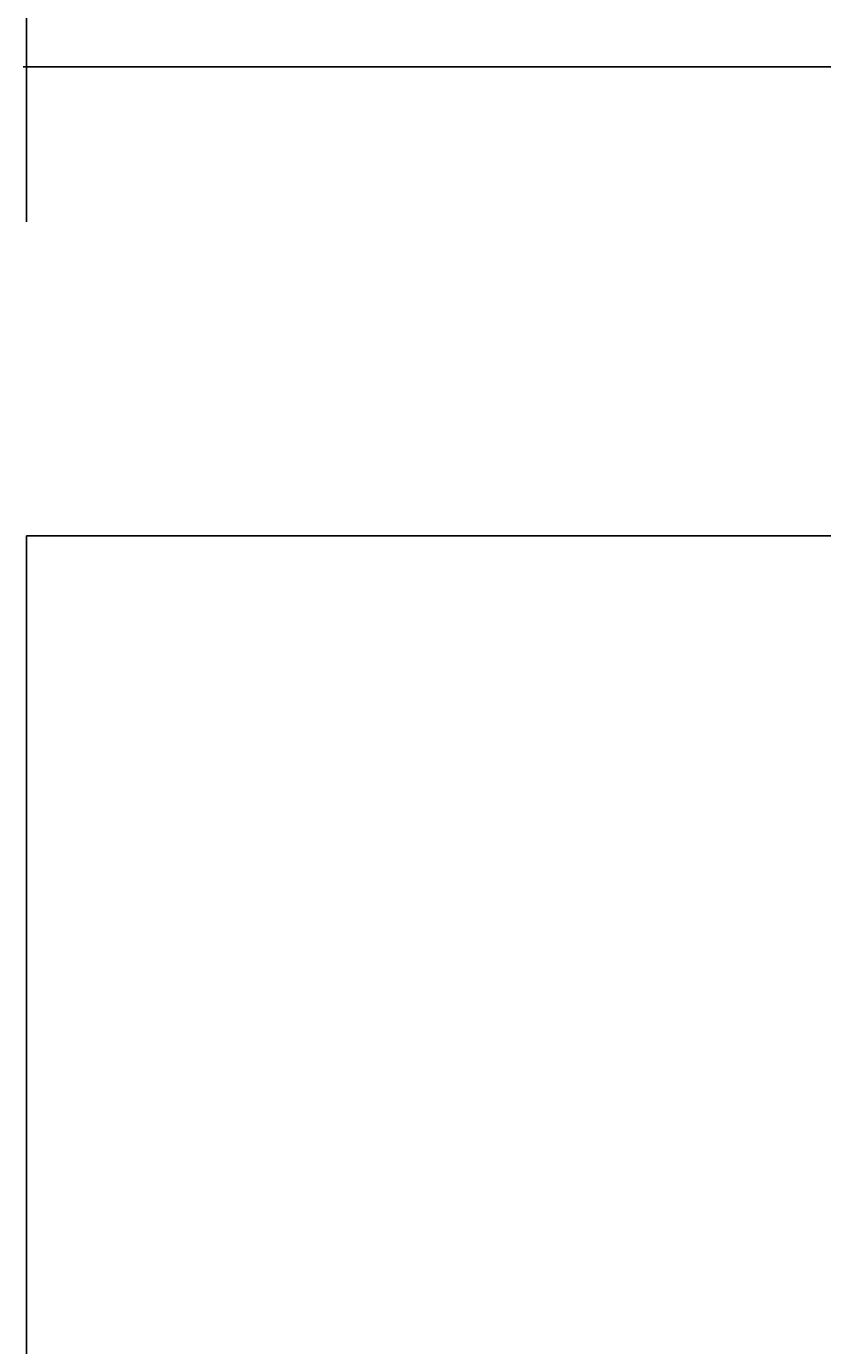
# Model space of a CAD drawing. Extents: x 0 to 2585, y -1941 to 2970.
# Drawn here: x 1350 to 1401, y 2110 to 2194 of the extents above; entities that cross this region are included whole.
import ezdxf

# ---------------------------------------------------------------- set-up
doc = ezdxf.new("R2010")
doc.units = 0
doc.header["$LTSCALE"] = 10
doc.layers.get('0').update_dxf_attribs({"linetype": 'CONTINUOUS'})
doc.layers.get('DEFPOINTS').update_dxf_attribs({"linetype": 'CONTINUOUS'})
for name, color, linetype in [('レイヤー_1', 7, 'CONTINUOUS'), ('寸法', 3, 'CONTINUOUS'), ('文字', 4, 'CONTINUOUS')]:
    doc.layers.add(name, color=color, linetype=linetype)
doc.styles.add('JAPANESE', font='romans.shx', dxfattribs={"bigfont": 'bigfont.shx'})
doc.dimstyles.get("Standard").update_dxf_attribs({"dimtxt": 0.18, "dimasz": 0.18, "dimexe": 0.18, "dimexo": 0.0625, "dimgap": 0.09, "dimtad": 0, "dimtih": 1, "dimtoh": 1, "dimzin": 0, "dimcen": 0.09, "dimazin": 3, "dimtfac": 1, "dimtofl": 0, "dimtmove": 0, "dimatfit": 3})

# ---------------------------------------------------------------- blocks, each defined once
blk = doc.blocks.new('_OPEN30')
at = {"color": 0, "linetype": 'BYBLOCK'}
for p, q in [((-1, 0.2679), (0, 0)), ((0, 0), (-1, -0.2679)), ((0, 0), (-1, 0))]:
    blk.add_line(p, q, dxfattribs=at)
blk = doc.blocks.new('*U41')
at = {"layer": '寸法', "color": 0, "style": 'JAPANESE'}
blk.add_text('40', height=25, dxfattribs=at).set_placement((1306.37, 2270.073))
blk = doc.blocks.new('*D11')
at = {"layer": 'DEFPOINTS', "color": 0}
for p in [(1350.199, 2260.073), (1310.16, 2191.752), (1350.199, 2161.87)]:
    blk.add_point(p, dxfattribs=at)
at = {"layer": '寸法', "color": 0}
for p, q in [((1285.16, 2260.073), (1260.16, 2260.073)), ((1310.16, 2211.752), (1310.16, 2260.073)), ((1310.16, 2260.073), (1350.199, 2260.073)), ((1350.199, 2181.87), (1350.199, 2260.073)), ((1375.199, 2260.073), (1400.199, 2260.073))]:
    blk.add_line(p, q, dxfattribs=at)
at = {"layer": '寸法', "color": 0, "xscale": 25, "yscale": 25, "zscale": 25}
blk.add_blockref('_OPEN30', (1310.16, 2260.073), dxfattribs=at)
at = {"layer": '寸法', "color": 0, "xscale": 25, "yscale": 25, "zscale": 25, "rotation": 180}
blk.add_blockref('_OPEN30', (1350.199, 2260.073), dxfattribs=at)
at = {"layer": '文字'}
blk.add_blockref('*U41', (0, 0), dxfattribs=at)
blk = doc.blocks.new('*U40')
at = {"layer": '寸法', "color": 0, "style": 'JAPANESE'}
blk.add_text('220', height=25, dxfattribs=at).set_placement((1424.601, 2270.073))
blk = doc.blocks.new('*D12')
at = {"layer": 'DEFPOINTS', "color": 0}
for p in [(1570.43, 2260.073), (1350.199, 2161.87), (1570.43, 2161.87)]:
    blk.add_point(p, dxfattribs=at)
at = {"layer": '寸法', "color": 0}
for p, q in [((1350.199, 2181.87), (1350.199, 2260.073)), ((1375.199, 2260.073), (1545.43, 2260.073)), ((1570.43, 2181.87), (1570.43, 2260.073))]:
    blk.add_line(p, q, dxfattribs=at)
at = {"layer": '寸法', "color": 0, "xscale": 25, "yscale": 25, "zscale": 25, "rotation": 180}
blk.add_blockref('_OPEN30', (1350.199, 2260.073), dxfattribs=at)
at = {"layer": '寸法', "color": 0, "xscale": 25, "yscale": 25, "zscale": 25}
blk.add_blockref('_OPEN30', (1570.43, 2260.073), dxfattribs=at)
at = {"layer": '文字'}
blk.add_blockref('*U40', (0, 0), dxfattribs=at)
blk = doc.blocks.new('*U37')
at = {"layer": '寸法', "color": 0, "style": 'JAPANESE'}
blk.add_text('230', height=25, rotation=90, dxfattribs=at).set_placement((1226.688, 2010.939))
blk = doc.blocks.new('*D15')
at = {"layer": 'DEFPOINTS', "color": 0}
for p in [(1350.199, 2161.87), (1236.688, 1931.437), (1355.11, 1931.437)]:
    blk.add_point(p, dxfattribs=at)
at = {"layer": '寸法', "color": 0}
for p, q in [((1330.199, 2161.87), (1236.688, 2161.87)), ((1236.688, 2136.87), (1236.688, 1956.437)), ((1335.11, 1931.437), (1236.688, 1931.437))]:
    blk.add_line(p, q, dxfattribs=at)
at = {"layer": '寸法', "color": 0, "xscale": 25, "yscale": 25, "zscale": 25}
for p, rotation in [((1236.688, 2161.87), 90), ((1236.688, 1931.437), 270)]:
    blk.add_blockref('_OPEN30', p, dxfattribs=dict(at, rotation=rotation))
at = {"layer": '文字'}
blk.add_blockref('*U37', (0, 0), dxfattribs=at)

msp = doc.modelspace()

# ---------------------------------------------------------------- linework, layer by layer
at = {"layer": 'レイヤー_1'}
for points in [[(1403.13, 2191.75, 0), (1399.84, 2191.75, 0), (1396.58, 2191.75, 0), (1393.35, 2191.75, 0), (1390.15, 2191.75, 0), (1386.99, 2191.75, 0), (1383.87, 2191.75, 0), (1380.79, 2191.75, 0), (1377.75, 2191.75, 0), (1374.75, 2191.75, 0), (1371.79, 2191.75, 0), (1368.89, 2191.75, 0), (1366.03, 2191.75, 0), (1363.22, 2191.75, 0), (1360.47, 2191.75, 0), (1357.76, 2191.75, 0), (1355.12, 2191.75, 0), (1352.53, 2191.75, 0), (1350, 2191.75, 0)], [(1401.98, 2161.87, 0), (1399.75, 2161.87, 0), (1397.55, 2161.87, 0), (1395.39, 2161.87, 0), (1393.26, 2161.87, 0), (1391.16, 2161.87, 0), (1389.1, 2161.87, 0), (1387.08, 2161.87, 0), (1385.1, 2161.87, 0), (1383.16, 2161.87, 0), (1381.26, 2161.87, 0), (1379.4, 2161.87, 0), (1377.59, 2161.87, 0), (1375.83, 2161.87, 0), (1374.11, 2161.87, 0), (1372.44, 2161.87, 0), (1370.82, 2161.87, 0), (1369.25, 2161.87, 0), (1367.74, 2161.87, 0), (1366.27, 2161.87, 0), (1364.86, 2161.87, 0), (1363.51, 2161.87, 0), (1362.22, 2161.87, 0), (1360.98, 2161.87, 0), (1359.81, 2161.87, 0), (1358.69, 2161.87, 0), (1357.64, 2161.87, 0), (1356.65, 2161.87, 0), (1355.73, 2161.87, 0), (1354.87, 2161.87, 0), (1354.08, 2161.87, 0), (1353.36, 2161.87, 0), (1352.71, 2161.87, 0), (1352.13, 2161.87, 0), (1351.63, 2161.87, 0), (1351.2, 2161.87, 0), (1350.84, 2161.87, 0), (1350.56, 2161.87, 0), (1350.36, 2161.87, 0), (1350.24, 2161.87, 0), (1350.2, 2161.87, 0)], [(1350.2, 2161.87, 0), (1350.2, 2161.83, 0), (1350.2, 2161.7, 0), (1350.2, 2161.5, 0), (1350.2, 2161.21, 0), (1350.2, 2160.85, 0), (1350.2, 2160.41, 0), (1350.2, 2159.89, 0), (1350.2, 2159.3, 0), (1350.2, 2158.63, 0), (1350.2, 2157.9, 0), (1350.2, 2157.09, 0), (1350.2, 2156.21, 0), (1350.2, 2155.27, 0), (1350.2, 2154.26, 0), (1350.2, 2153.18, 0), (1350.2, 2152.04, 0), (1350.2, 2150.83, 0), (1350.2, 2149.57, 0), (1350.2, 2148.24, 0), (1350.2, 2146.86, 0), (1350.2, 2145.42, 0), (1350.2, 2143.92, 0), (1350.2, 2142.37, 0), (1350.2, 2140.76, 0), (1350.2, 2139.1, 0), (1350.2, 2137.39, 0), (1350.2, 2135.63, 0), (1350.2, 2133.83, 0), (1350.2, 2131.97, 0), (1350.2, 2130.08, 0), (1350.2, 2128.13, 0), (1350.2, 2126.15, 0), (1350.2, 2124.12, 0), (1350.2, 2122.05, 0), (1350.2, 2119.94, 0), (1350.2, 2117.8, 0), (1350.2, 2115.62, 0), (1350.2, 2113.4, 0), (1350.2, 2111.15, 0), (1350.2, 2108.87, 0)]]:
    msp.add_polyline3d(points, dxfattribs=at)

# ---------------------------------------------------------------- dimensions: what is measured, and where the dimension line sits
at = {"layer": '寸法'}
dim = msp.add_linear_dim(base=(1350.199, 2260.073), p1=(1310.16, 2191.752), p2=(1350.199, 2161.87), dimstyle='Standard', dxfattribs=at)
dim.commit()
dim.dimension.update_dxf_attribs({"geometry": '*D11', "text_midpoint": (1330.18, 2260.073), "dimtype": 128})
dim = msp.add_linear_dim(base=(1570.43, 2260.073), p1=(1350.199, 2161.87), p2=(1570.43, 2161.87), dimstyle='Standard', dxfattribs=at)
dim.commit()
dim.dimension.update_dxf_attribs({"geometry": '*D12', "text_midpoint": (1460.315, 2282.573)})
dim = msp.add_linear_dim(base=(1236.688, 1931.437), p1=(1350.199, 2161.87), p2=(1355.11, 1931.437), angle=90, dimstyle='Standard', dxfattribs=at)
dim.commit()
dim.dimension.update_dxf_attribs({"geometry": '*D15', "text_midpoint": (1214.188, 2046.653)})

doc.saveas('drawing.dxf')
